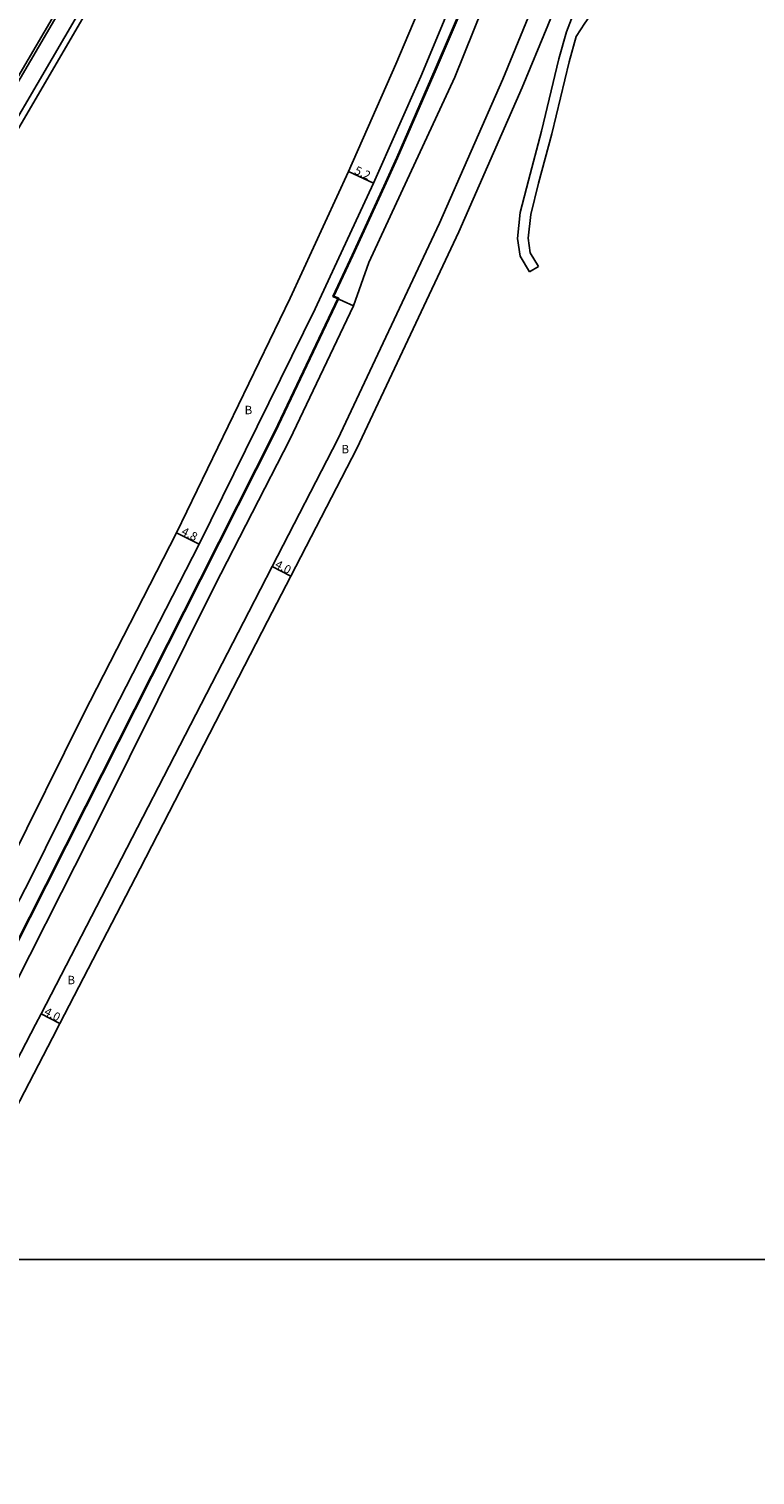
# Model space of a CAD drawing. Units: metres. Extents: x -15200 to -11998, y -111000 to -108000.
# Drawn here: x -12999 to -12861, y -109841 to -109567 of the extents above; entities that cross this region are included whole.
import ezdxf

# ---------------------------------------------------------------- set-up
doc = ezdxf.new("R2010")
doc.units = ezdxf.units.M
doc.header["$LTSCALE"] = 2.5
for name, color, linetype in [('側溝・桝', 7, 'Continuous'), ('図郭', 7, 'Continuous'), ('幅員', 7, 'Continuous'), ('歩道・分離帯・安全施設', 7, 'Continuous'), ('舗装', 7, 'Continuous'), ('道路', 7, 'Continuous')]:
    doc.layers.add(name, color=color, linetype=linetype)

msp = doc.modelspace()

# ---------------------------------------------------------------- linework, layer by layer
at = {"layer": '側溝・桝'}
for points in [[(-13082.68, -109715.88), (-13082.34, -109715.3), (-13069.19, -109692.94), (-13041.43, -109646.07), (-13020.76, -109610.72), (-13016.16, -109602.85), (-13013.42, -109598.54), (-12991.94, -109561.86), (-12983.84, -109548.09), (-12977.35, -109537.06), (-12961.85, -109511.4), (-12941.67, -109476.15), (-12935.05, -109464.85), (-12934.79, -109464.41)], [(-13082.68, -109722.39), (-13082.21, -109721.58), (-13081.86, -109720.99), (-13066.26, -109694.47), (-13038.58, -109647.73), (-13017.92, -109612.39), (-13013.33, -109604.55), (-13010.56, -109600.18), (-12989.1, -109563.54), (-12981, -109549.76), (-12974.54, -109538.79), (-12959.02, -109513.09), (-12938.81, -109477.79), (-12931.94, -109466.07)]]:
    msp.add_lwpolyline(points, dxfattribs=at)
at = {"layer": '図郭'}
for points in [[(-13600, -109200), (-12800, -109200), (-12800, -109800), (-13600, -109800)], [(-13600, -109800), (-12800, -109800), (-12800, -110400), (-13600, -110400)]]:
    msp.add_lwpolyline(points, close=True, dxfattribs=at)
at = {"layer": '幅員'}
for points in [[(-12938.22, -109593.94), (-12933.49, -109596.1)], [(-12941.18, -109617.58), (-12937.26, -109619.36)], [(-12970.78, -109662.34), (-12966.5, -109664.51)], [(-12952.7, -109668.75), (-12949.15, -109670.58)], [(-12996.39, -109753.47), (-12992.84, -109755.32)]]:
    msp.add_lwpolyline(points, dxfattribs=at)
at = {"layer": '歩道・分離帯・安全施設'}
msp.add_lwpolyline([(-12888.65, -109490.91), (-12892.97, -109501.15), (-12893.91, -109503.69), (-12899.48, -109520.14), (-12909.23, -109545.49), (-12912.42, -109552.94), (-12921.67, -109574.56), (-12928.97, -109591.32), (-12931.4, -109596.76), (-12937.39, -109609.81), (-12940.98, -109617.51), (-12940.07, -109617.92), (-12952.12, -109643.28), (-12966.17, -109671.2), (-12987.87, -109714.2), (-12995.38, -109729.09), (-13001.56, -109741.32), (-13017.4, -109772.74), (-13025.37, -109789.36), (-13030.46, -109800)], dxfattribs=at)
at = {"layer": '道路'}
for points in [[(-12823.6, -109393.98), (-12827.77, -109401.05), (-12832.12, -109408.56), (-12842.08, -109425.76), (-12851.76, -109444.73), (-12851.94, -109445.09), (-12859.29, -109460), (-12864.62, -109471.91), (-12867.22, -109477.7), (-12880.64, -109508.88), (-12884.09, -109516.92), (-12891.1, -109533.33), (-12898.38, -109550.39), (-12904.21, -109564.73), (-12909.02, -109576.4)], [(-13082.68, -109714.89), (-13069.62, -109692.68), (-13041.86, -109645.82), (-13021.2, -109610.47), (-13016.59, -109602.59), (-13013.85, -109598.28), (-12992.37, -109561.6), (-12984.27, -109547.84), (-12977.78, -109536.8), (-12962.28, -109511.15), (-12942.1, -109475.9), (-12935.48, -109464.6), (-12935.32, -109464.32)], [(-13082.68, -109724.75), (-13080.83, -109721.6), (-13065.23, -109695.08), (-13037.55, -109648.34), (-13016.88, -109612.99), (-13012.31, -109605.17), (-13009.53, -109600.8), (-12988.06, -109564.14), (-12979.96, -109550.37), (-12973.51, -109539.4), (-12957.98, -109513.7), (-12937.77, -109478.4), (-12931.16, -109467.13)], [(-13002.71, -109725.65), (-12988.36, -109696.73), (-12970.78, -109662.34), (-12949.26, -109617.88), (-12938.22, -109593.94), (-12929.29, -109573.61), (-12919.42, -109550.29), (-12914.58, -109538.86), (-12905.93, -109517.73), (-12904.38, -109511.77), (-12903.72, -109509.07), (-12899.58, -109498.46), (-12895.02, -109487.96)], [(-13030.63, -109800), (-13025.5, -109789.29), (-13017.54, -109772.67), (-13001.69, -109741.25), (-12995.52, -109729.02), (-12988, -109714.14), (-12966.3, -109671.13), (-12952.26, -109643.21), (-12940.27, -109618), (-12941.18, -109617.58), (-12937.52, -109609.75), (-12931.53, -109596.69), (-12929.11, -109591.26), (-12921.8, -109574.5), (-12912.56, -109552.88), (-12909.37, -109545.43), (-12899.62, -109520.09), (-12894.05, -109503.64), (-12893.11, -109501.09), (-12888.8, -109490.86), (-12890.32, -109490.17)], [(-12998.43, -109727.82), (-12984.07, -109698.87), (-12966.5, -109664.51), (-12944.57, -109619.93), (-12933.49, -109596.1), (-12924.52, -109575.92), (-12914.69, -109552.22), (-12910.11, -109540.62), (-12901.59, -109519.26), (-12898.41, -109510.85), (-12895.2, -109500.15), (-12890.32, -109490.17)], [(-12985.06, -109715.62), (-12963.62, -109672.48), (-12949.36, -109644.68), (-12937.26, -109619.36), (-12934.41, -109611.12), (-12928.32, -109598.07), (-12918.12, -109576.06), (-12909.32, -109554.22), (-12905.21, -109543.65), (-12897.85, -109526.44), (-12895.41, -109521.67), (-12887.69, -109506.06), (-12886.58, -109503.61)], [(-12902.28, -109611.92), (-12903.83, -109609.29), (-12904.21, -109606.57), (-12903.74, -109602.04), (-12902.24, -109596.15), (-12899.77, -109586.75), (-12896.48, -109573.12), (-12895.14, -109568.34), (-12893.47, -109565.83), (-12888.34, -109558.35), (-12886.81, -109555.44), (-12886.3, -109553.68), (-12886.49, -109551.41), (-12887.58, -109547.78), (-12889.42, -109544.45), (-12890.17, -109541.34)], [(-12904, -109612.93), (-12905.75, -109609.96), (-12906.23, -109606.61), (-12905.71, -109601.69), (-12904.17, -109595.61), (-12901.71, -109586.25), (-12898.41, -109572.6), (-12896.98, -109567.49), (-12895.69, -109564.2), (-12893.03, -109557.42), (-12892.13, -109554.48), (-12892.12, -109552.89), (-12892.92, -109551.88), (-12894.46, -109551.41)], [(-12894.46, -109551.41), (-12894.69, -109551.95), (-12900.5, -109566.23), (-12905.35, -109578.01)], [(-13020.55, -109800), (-13017.36, -109793.75), (-12997.45, -109755.5), (-12996.39, -109753.47), (-12981.22, -109724.07), (-12957.12, -109677.31), (-12952.7, -109668.75), (-12940.23, -109644.6), (-12920.99, -109603.71), (-12909.02, -109576.4)], [(-12905.35, -109578.01), (-12917.34, -109605.37), (-12936.64, -109646.37), (-12949.15, -109670.58), (-12953.55, -109679.11), (-12977.69, -109725.96), (-12992.84, -109755.32), (-12994.24, -109758.01), (-13013.83, -109795.62), (-13016.06, -109800)], [(-12904, -109612.93), (-12902.28, -109611.92)], [(-12985.06, -109715.62), (-12992.57, -109730.51), (-12998.53, -109742.32), (-13014.58, -109774.14), (-13022.52, -109790.72), (-13026.97, -109800)], [(-13035.37, -109800), (-13033.68, -109797.06), (-13033.4, -109796.51), (-13024.91, -109779.79), (-13016.77, -109763.68), (-13008.42, -109747.16), (-12998.43, -109727.82)]]:
    msp.add_lwpolyline(points, dxfattribs=at)

# ---------------------------------------------------------------- texts
at = {"layer": '幅員'}
for s, rotation, p in [('5.2', 335.5067, (-12937.27, -109594.27)), ('4.8', 333.1278, (-12970.02, -109662.61)), ('4.0', 332.6818, (-12952.3, -109668.84)), ('4.0', 332.4949, (-12995.99, -109753.56))]:
    msp.add_text(s, height=1.6, rotation=rotation, dxfattribs=at).set_placement(p)
at = {"layer": '舗装'}
for p in [(-12957.89, -109639.89), (-12939.56, -109647.3), (-12991.42, -109747.86)]:
    msp.add_text('B', height=1.6, dxfattribs=at).set_placement(p)

doc.saveas('drawing.dxf')
